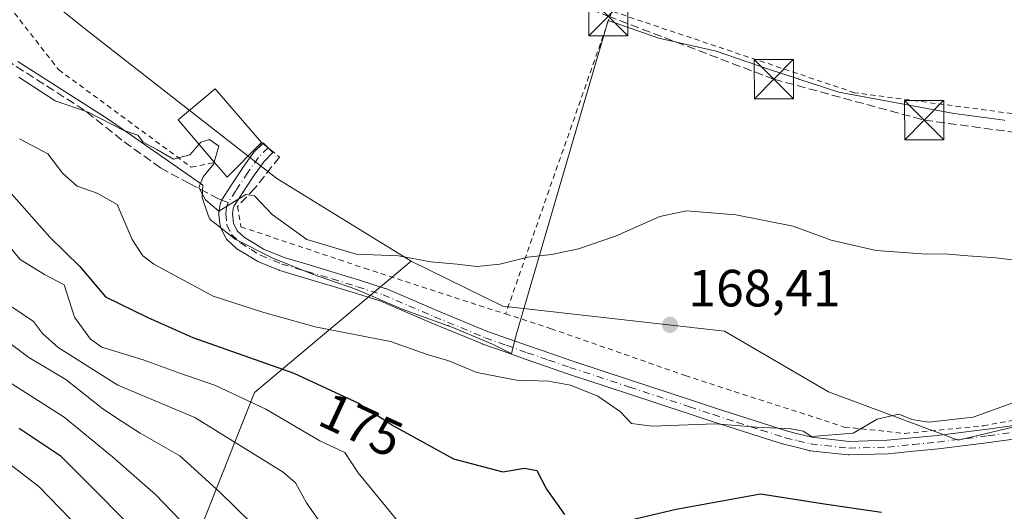
# Model space of a CAD drawing. Units: metres. Extents: x 613502 to 616930, y 4775646 to 4778016.
# Drawn here: x 615558 to 615746, y 4777135 to 4777229 of the extents above; entities that cross this region are included whole.
import ezdxf
from ezdxf.enums import TextEntityAlignment as Align

# ---------------------------------------------------------------- set-up
doc = ezdxf.new("R2010")
doc.units = ezdxf.units.M
doc.header["$MEASUREMENT"] = 0
for name, pattern in [('DGN Style 2', [1.6480167562047852, 0.988810053722871, -0.6592067024819142]), ('DGN Style 3', [2.307223458686699, 1.648016756204785, -0.6592067024819142]), ('DGN Style 4', [2.6384748266838614, 1.318413404963828, -0.6592067024819142, 0.001648016756204785, -0.6592067024819142])]:
    doc.linetypes.add(name, pattern=pattern)
for name, color, linetype, lineweight in [('Alambrada', 7, 'DGN Style 2', 0), ('Arbolado forestal CxS', 92, 'Continuous', 0), ('Camino Cxs', 7, 'Continuous', 0), ('Camino eje', 30, 'DGN Style 4', 13), ('Conducción de agua lineal', 4, 'DGN Style 3', 0), ('Conducción de hidrocarburos lineal', 6, 'DGN Style 3', 0), ('Curva de nivel maestra', 30, 'Continuous', 30), ('Curva de nivel normal', 30, 'Continuous', 0), ('Edificación Cxs', 1, 'Continuous', 13), ('Espacio natural protegido', 121, 'Continuous', 13), ('Espacio natural protegido CxS', 121, 'Continuous', 0), ('Muro lineal', 1, 'DGN Style 3', 13), ('Prado CxS', 92, 'Continuous', 0), ('Punto de cota en terreno', 7, 'Continuous', 0), ('Rótulo de curva de nivel directora', 7, 'Continuous', 0), ('Rótulo de punto de cota en terreno', 7, 'Continuous', 0), ('Senda', 7, 'DGN Style 3', 0), ('Senda no paivmentada conexión', 7, 'DGN Style 3', 0), ('Suelo desnudo CxS', 253, 'Continuous', 0), ('Torre de tendido puntual', 7, 'Continuous', 0)]:
    doc.layers.add(name, color=color, linetype=linetype, lineweight=lineweight)
doc.styles.add('Style-Arial', font='txt')

# ---------------------------------------------------------------- blocks, each defined once
blk = doc.blocks.new('*U13')
at = {"layer": 'Prado CxS', "color": 92, "linetype": 'Continuous', "lineweight": 0}
blk.add_polyline3d([(615926.7030999997, 4777151.8397, 166.2736000000004), (615886.5270999996, 4777152.796700001, 165.3540999999968), (615866.8491000002, 4777155.867900001, 164.8411999999953), (615846.7871000003, 4777158.9989, 164.6137000000017), (615828.5613000002, 4777153.5067, 165.9453000000067), (615818.1343, 4777159.8737, 166.1079999999929), (615808.3548999997, 4777165.845100001, 166.1487999999954), (615737.4546999997, 4777148.952099999, 170.0763000000006), (615712.6017000005, 4777158.261499999, 168.0077000000019), (615692.7023, 4777169.840700001, 167.9315999999963), (615650.2669000002, 4777174.662699999, 166.1098000000056), (615632.7150999998, 4777183.278899999, 164.4168000000063), (615606.9867000004, 4777199.0613, 164.0292000000045), (615571.0179000003, 4777227.1481, 161.9529000000039), (615527.1009000001, 4777262.2415, 161.3772999999928)], dxfattribs=at)
blk = doc.blocks.new('5PATER')
at = {"layer": 'Suelo desnudo CxS', "linetype": 'Continuous', "lineweight": 0}
h = blk.add_hatch(color=51, dxfattribs=at)
edge = h.paths.add_edge_path()
edge.add_ellipse((0, 0), major_axis=(-0.1095731443231308, -0.1110710700762829), ratio=0.9994222409660322, start_angle=0, end_angle=360)
blk = doc.blocks.new('5TTEND')
at = {"layer": 'Conducción de agua lineal', "color": 7, "linetype": 'Continuous', "lineweight": 0}
for p, q in [((0.3720000000000001, 0.3784000000000001), (-0.3720000000000001, -0.3776)), ((-0.375, 0.3754), (0.375, -0.3746))]:
    blk.add_line(p, q, dxfattribs=at)
at = {"layer": 'Conducción de agua lineal', "color": 7, "linetype": 'Continuous', "lineweight": 0, "flags": 128}
blk.add_lwpolyline([(-0.375, -0.3746), (0.375, -0.3746), (0.375, 0.3754), (-0.375, 0.3754), (-0.3720000000000001, -0.3776)], dxfattribs=at)

msp = doc.modelspace()

# ---------------------------------------------------------------- linework, layer by layer
at = {"layer": 'Alambrada', "color": 7, "linetype": 'DGN Style 2', "lineweight": 0}
for points in [[(615432.7901, 4777385.7401, 175.5491000000038), (615415.0701000001, 4777383.950099999, 180.4762000000046), (615421.4001000002, 4777367.8301, 163.3136999999988), (615440.9801000003, 4777332.690099999, 177.7755000000034), (615451.4200999998, 4777323.340100001, 165.0050999999949), (615457.5000999998, 4777320.720100001, 168.1677000000054), (615494.1001000004, 4777294.670100001, 176.3130999999994), (615526.4801000003, 4777253.190099999, 169.6189000000013), (615539.5401, 4777252.8201, 164.7633999999962), (615565.2100999998, 4777219.920100001, 164.5040000000008), (615590.6201, 4777201.2301, 166.2620000000024), (615595.0701000001, 4777202.1601, 167.6227999999974)], [(615864.1201, 4777195.130100001, 164.5608000000066), (615809.6201, 4777202.2601, 164.6208000000042), (615768.9801000003, 4777208.720100001, 164.7930000000051), (615717.6001000004, 4777215.5001, 163.829700000002), (615671.1201, 4777231.110099999, 163.545100000003), (615650.8000999996, 4777173.140100001, 170.0448000000033)], [(615599.4801000003, 4777193.7401, 165.222099999999), (615600.1300999997, 4777189.840100001, 166.6313999999984), (615623.8000999996, 4777181.9001, 169.6753000000026), (615650.8000999996, 4777173.140100001, 170.0448000000033)], [(615650.8000999996, 4777173.140100001, 170.0448000000033), (615659.5100999996, 4777170.3201, 170.7985999999946), (615685.1700999998, 4777161.350099999, 177.9020000000019), (615715.6401000004, 4777151.5001, 171.3567000000039), (615727.2301000003, 4777150.270099999, 173.1331000000064), (615742.2600999996, 4777151.7501, 172.2734000000055), (615766.3201000001, 4777156.100099999, 187.8821000000025), (615785.6001000004, 4777159.300100001, 187.978099999993), (615797.6201, 4777159.040100001, 171.3589999999967)]]:
    msp.add_polyline3d(points, dxfattribs=at)
at = {"layer": 'Arbolado forestal CxS', "color": 92, "linetype": 'Continuous', "lineweight": 0}
for points in [[(615435.9101, 4777388.350099999, 157.4235999999946), (615439.2613000004, 4777371.614700001, 159.7725999999966), (615450.9562999997, 4777330.9845, 161.0794000000024), (615527.1009000001, 4777262.2415, 161.3772999999928), (615571.0179000003, 4777227.1481, 161.9529000000039), (615606.9867000004, 4777199.0613, 164.0292000000045), (615632.7150999998, 4777183.278899999, 164.4168000000063)], [(615527.1009000001, 4777262.2415, 161.3772999999928), (615571.0179000003, 4777227.1481, 161.9529000000039), (615606.9867000004, 4777199.0613, 164.0292000000045), (615632.7150999998, 4777183.278899999, 164.4168000000063), (615602.7150999998, 4777158.0789, 177.6543999999994), (615584.1357000005, 4777111.187100001, 205.6242999999959), (615603.0894999999, 4777105.771500001, 201.4138999999996), (615631.1052999999, 4777101.102299999, 196.5399000000034), (615652.8951000003, 4777085.537900001, 205.4231), (615674.6851000005, 4777052.8529, 223.411500000002), (615685.5799000004, 4777026.394099999, 241.017200000002), (615718.2648999998, 4777009.2731, 251.7032999999938), (615774.2956999998, 4777007.7163, 247.1722000000009), (615824.1013000002, 4776990.5955, 263.1683000000049), (615840.7626999998, 4776979.4879, 273.2568000000028), (615817.8903000001, 4776973.357100001, 282.1095999999961), (615772.9353, 4776959.813300001, 297.7163), (615727.8755000001, 4776951.861500001, 319.9039000000048), (615680.1656999999, 4776946.560699999, 322.3962000000029), (615643.0575000001, 4776943.9099, 329.6659000000073), (615595.3475000003, 4776949.211100001, 329.8638999999966), (615548.6085000001, 4776968.5623, 313.4680999999982)], [(615584.1357000005, 4777111.187100001, 205.6242999999959), (615602.7150999998, 4777158.0789, 177.6543999999994), (615632.7150999998, 4777183.278899999, 164.4168000000063), (615650.2669000002, 4777174.662699999, 166.1098000000056), (615692.7023, 4777169.840700001, 167.9315999999963), (615712.6017000005, 4777158.261499999, 168.0077000000019), (615737.4546999997, 4777148.952099999, 170.0763000000006), (615808.3548999997, 4777165.845100001, 166.1487999999954), (615818.1343, 4777159.8737, 166.1079999999929), (615828.5613000002, 4777153.5067, 165.9453000000067), (615846.7871000003, 4777158.9989, 164.6137000000017), (615866.8491000002, 4777155.867900001, 164.8411999999953), (615886.5270999996, 4777152.796700001, 165.3540999999968), (615926.7030999997, 4777151.8397, 166.2736000000004)], [(615632.7150999998, 4777183.278899999, 164.4168000000063), (615602.7150999998, 4777158.0789, 177.6543999999994), (615584.1357000005, 4777111.187100001, 205.6242999999959), (615603.0894999999, 4777105.771500001, 201.4138999999996), (615631.1052999999, 4777101.102299999, 196.5399000000034), (615652.8951000003, 4777085.537900001, 205.4231), (615674.6851000005, 4777052.8529, 223.411500000002), (615685.5799000004, 4777026.394099999, 241.017200000002), (615718.2648999998, 4777009.2731, 251.7032999999938), (615774.2956999998, 4777007.7163, 247.1722000000009), (615824.1013000002, 4776990.5955, 263.1683000000049), (615840.7626999998, 4776979.4879, 273.2568000000028)], [(615632.7150999998, 4777183.278899999, 164.4168000000063), (615650.2669000002, 4777174.662699999, 166.1098000000056), (615692.7023, 4777169.840700001, 167.9315999999963), (615712.6017000005, 4777158.261499999, 168.0077000000019), (615737.4546999997, 4777148.952099999, 170.0763000000006), (615808.3548999997, 4777165.845100001, 166.1487999999954), (615818.1343, 4777159.8737, 166.1079999999929), (615828.5613000002, 4777153.5067, 165.9453000000067), (615846.7871000003, 4777158.9989, 164.6137000000017), (615866.8491000002, 4777155.867900001, 164.8411999999953), (615886.5270999996, 4777152.796700001, 165.3540999999968), (615926.7030999997, 4777151.8397, 166.2736000000004)]]:
    msp.add_polyline3d(points, dxfattribs=at)
at = {"layer": 'Camino Cxs', "color": 7, "linetype": 'Continuous', "lineweight": 0, "extrusion": (0.2225060271535507, 0.06723765192697108, 0.9726099763233416), "elevation": 458343.7268098153, "flags": 128}
msp.add_lwpolyline([(4394903.188506794, -1917136.107491103), (4394903.246374207, -1917136.218055756), (4394902.101044055, -1917136.851328787)], dxfattribs=at)
at = {"layer": 'Camino Cxs', "color": 7, "linetype": 'Continuous', "lineweight": 0}
for points in [[(615753.5135000005, 4777149.932499999, 173.7219000000041), (615743.3645000001, 4777148.531300001, 177.1494999999995), (615733.7011000002, 4777147.325099999, 178.9247999999934), (615733.6688999999, 4777147.3215, 178.899900000004), (615728.8992999997, 4777146.846700001, 177.4278999999951), (615724.0494999997, 4777146.3617, 179.2489999999962), (615723.9562999997, 4777146.355699999, 179.2982999999949), (615716.5663000002, 4777146.150699999, 175.550900000002), (615716.5301000001, 4777146.1501, 175.5326000000059), (615716.3866999998, 4777146.158100001, 175.4508999999962), (615709.0516999997, 4777146.973099999, 172.3929999999964), (615708.9694999997, 4777146.9849, 172.372199999998), (615708.8822999997, 4777147.003500001, 172.3427999999985), (615706.4033000004, 4777147.618100001, 172.0048999999999), (615704.0893000001, 4777148.187899999, 172.7823999999964), (615704.0083, 4777148.210700001, 172.8034000000043), (615699.3579000002, 4777149.6807, 175.4351000000024), (615694.7615, 4777151.137900001, 183.4348000000027), (615690.1608999996, 4777152.644500001, 191.7670000000071), (615685.5701000001, 4777154.144900001, 192.898199999996), (615674.1133000003, 4777157.9155, 177.5043000000005), (615662.6651, 4777161.693299999, 173.8986000000004), (615658.6026999997, 4777163.090700001, 172.804999999993), (615654.5157000005, 4777164.4933, 171.8862999999983), (615650.5025000004, 4777165.926100001, 170.8908999999985), (615646.4486999996, 4777167.3773, 169.293399999995), (615646.3951000003, 4777167.3981, 169.2596000000049), (615636.6523000002, 4777171.411499999, 168.508600000001), (615631.7742999997, 4777173.494700001, 169.1355999999942), (615626.8982999995, 4777175.579500001, 171.0921999999991), (615622.0401, 4777177.1099, 172.6875), (615617.2279000003, 4777178.621099999, 171.5062000000034), (615612.4395000003, 4777180.022700001, 169.0926000000036), (615607.5689000003, 4777181.4529, 167.9177000000054), (615607.4905000003, 4777181.478700001, 167.8986000000004), (615607.4331, 4777181.5011, 167.8800000000047), (615603.3481000002, 4777183.210899999, 167.741200000004), (615603.2001, 4777183.284299999, 167.777700000006), (615603.1759000003, 4777183.298699999, 167.7841999999946), (615601.3948999997, 4777184.379100001, 167.9903000000049), (615599.3491000002, 4777185.624700001, 167.573000000004), (615599.1895000003, 4777185.7393, 167.5095000000001), (615599.1319000004, 4777185.7905, 167.483699999997), (615597.4769000001, 4777187.3555, 166.4002999999939), (615597.3731000006, 4777187.4659, 166.4199999999983), (615597.2829, 4777187.5875, 166.4367000000057), (615597.2074999996, 4777187.718699999, 166.4438999999984), (615596.2874999996, 4777189.558900001, 166.2844999999943), (615596.2275, 4777189.6985, 166.2550000000047), (615596.1842999998, 4777189.843900001, 166.2152999999962), (615596.1584999999, 4777189.9935, 166.1665000000066), (615595.9134999998, 4777192.153700001, 165.3580999999976), (615595.9051000001, 4777192.3003, 165.2983999999997), (615595.9133000001, 4777192.445699999, 165.2370999999985), (615596.0632999997, 4777193.775900001, 165.2244000000064), (615596.0749000004, 4777193.855900001, 165.225099999996), (615596.1325000003, 4777194.072100001, 165.2253999999957), (615596.4331, 4777194.9033, 165.2275999999983), (615596.5292999997, 4777195.110300001, 165.2289000000019), (615596.5705000004, 4777195.176899999, 165.2290999999968), (615598.0739000002, 4777197.452299999, 165.1968000000052), (615600.3460999997, 4777200.9363, 165.9916999999987), (615600.3753000004, 4777200.9791, 165.9921999999933), (615602.4221000001, 4777203.8599, 165.0881999999983), (615602.4858999997, 4777203.942700001, 165.0417000000016), (615602.5610999997, 4777204.024700001, 165.0111999999936), (615604.4068999998, 4777205.8761, 164.4339000000036), (615606.2481000006, 4777204.040300001, 164.126099999994), (615604.4789000005, 4777202.265699999, 164.6423000000068), (615602.5097000003, 4777199.4943, 164.6598999999987), (615600.2474999996, 4777196.025699999, 164.9657000000007), (615598.8251, 4777193.8727, 165.1793000000034), (615598.6299000002, 4777193.3323, 165.1818000000058), (615598.5135000005, 4777192.3005, 165.2507000000041), (615598.7159000002, 4777190.515500001, 165.9079999999958), (615599.4303000001, 4777189.0869, 166.6953999999969), (615600.8185000002, 4777187.7741, 167.9223999999958), (615602.7452999996, 4777186.601100001, 168.7719999999972), (615604.4417000003, 4777185.571900001, 168.7666000000027), (615608.3706999999, 4777183.927100001, 167.7341000000015), (615613.1709000003, 4777182.5175, 166.2185999999929), (615617.9824999999, 4777181.109099999, 168.1809000000067), (615622.8202999998, 4777179.590299999, 170.6233999999968), (615627.7407000001, 4777178.040100001, 169.2473999999929), (615627.7947000006, 4777178.021700001, 169.2287000000069), (615627.8613, 4777177.9955, 169.2035000000033), (615632.7960999999, 4777175.885700001, 168.3331000000035), (615637.6580999997, 4777173.8091, 167.9437000000034), (615647.3570999998, 4777169.8137, 168.9198999999935), (615651.3778999997, 4777168.374299999, 169.1245000000054), (615655.3746999997, 4777166.947100001, 169.5945999999967), (615659.4474999999, 4777165.549699999, 170.8444000000018), (615663.4952999996, 4777164.157099999, 171.6987999999983), (615674.9271, 4777160.3849, 175.6408999999985), (615686.3803000003, 4777156.615499999, 190.2501999999949), (615690.9694999997, 4777155.115700001, 185.9394999999931), (615695.5588999996, 4777153.612500001, 178.7529000000068), (615700.1425000001, 4777152.159499999, 173.5154000000039), (615704.7518999996, 4777150.702299999, 172.9597000000067), (615707.0270999996, 4777150.142300001, 172.9107999999978), (615709.4244999997, 4777149.547700001, 172.190499999997), (615716.5840999996, 4777148.7521, 173.4640999999974), (615723.8372999998, 4777148.953500001, 176.3512000000046), (615728.6410999997, 4777149.433700001, 174.2360000000044), (615733.3953, 4777149.907299999, 174.7088999999978), (615743.0257000001, 4777151.109099999, 173.2250000000058), (615753.1567000002, 4777152.507900001, 173.5051999999996)], [(615753.5135000005, 4777149.932499999, 173.7219000000041), (615743.3645000001, 4777148.531300001, 177.1494999999995), (615733.7011000002, 4777147.325099999, 178.9247999999934), (615733.6688999999, 4777147.3215, 178.899900000004), (615728.8992999997, 4777146.846700001, 177.4278999999951), (615724.0494999997, 4777146.3617, 179.2489999999962), (615723.9562999997, 4777146.355699999, 179.2982999999949), (615716.5663000002, 4777146.150699999, 175.550900000002), (615716.5301000001, 4777146.1501, 175.5326000000059), (615716.3866999998, 4777146.158100001, 175.4508999999962), (615709.0516999997, 4777146.973099999, 172.3929999999964), (615708.9694999997, 4777146.9849, 172.372199999998), (615708.8822999997, 4777147.003500001, 172.3427999999985), (615706.4033000004, 4777147.618100001, 172.0048999999999), (615704.0893000001, 4777148.187899999, 172.7823999999964), (615704.0083, 4777148.210700001, 172.8034000000043), (615699.3579000002, 4777149.6807, 175.4351000000024), (615694.7615, 4777151.137900001, 183.4348000000027), (615690.1608999996, 4777152.644500001, 191.7670000000071), (615685.5701000001, 4777154.144900001, 192.898199999996), (615674.1133000003, 4777157.9155, 177.5043000000005), (615662.6651, 4777161.693299999, 173.8986000000004), (615658.6026999997, 4777163.090700001, 172.804999999993), (615654.5157000005, 4777164.4933, 171.8862999999983), (615650.5025000004, 4777165.926100001, 170.8908999999985), (615646.4486999996, 4777167.3773, 169.293399999995), (615646.3951000003, 4777167.3981, 169.2596000000049), (615636.6523000002, 4777171.411499999, 168.508600000001), (615631.7742999997, 4777173.494700001, 169.1355999999942), (615626.8982999995, 4777175.579500001, 171.0921999999991), (615622.0401, 4777177.1099, 172.6875), (615617.2279000003, 4777178.621099999, 171.5062000000034), (615612.4395000003, 4777180.022700001, 169.0926000000036), (615607.5689000003, 4777181.4529, 167.9177000000054), (615607.4905000003, 4777181.478700001, 167.8986000000004), (615607.4331, 4777181.5011, 167.8800000000047), (615603.3481000002, 4777183.210899999, 167.741200000004), (615603.2001, 4777183.284299999, 167.777700000006), (615603.1759000003, 4777183.298699999, 167.7841999999946), (615601.3948999997, 4777184.379100001, 167.9903000000049), (615599.3491000002, 4777185.624700001, 167.573000000004), (615599.1895000003, 4777185.7393, 167.5095000000001), (615599.1319000004, 4777185.7905, 167.483699999997), (615597.4769000001, 4777187.3555, 166.4002999999939), (615597.3731000006, 4777187.4659, 166.4199999999983), (615597.2829, 4777187.5875, 166.4367000000057), (615597.2074999996, 4777187.718699999, 166.4438999999984), (615596.2874999996, 4777189.558900001, 166.2844999999943), (615596.2275, 4777189.6985, 166.2550000000047), (615596.1842999998, 4777189.843900001, 166.2152999999962), (615596.1584999999, 4777189.9935, 166.1665000000066), (615595.9134999998, 4777192.153700001, 165.3580999999976), (615595.9051000001, 4777192.3003, 165.2983999999997), (615595.9133000001, 4777192.445699999, 165.2370999999985), (615596.0632999997, 4777193.775900001, 165.2244000000064), (615596.0749000004, 4777193.855900001, 165.225099999996), (615596.1325000003, 4777194.072100001, 165.2253999999957), (615596.4331, 4777194.9033, 165.2275999999983), (615596.5292999997, 4777195.110300001, 165.2289000000019), (615596.5705000004, 4777195.176899999, 165.2290999999968), (615598.0739000002, 4777197.452299999, 165.1968000000052), (615600.3460999997, 4777200.9363, 165.9916999999987), (615600.3753000004, 4777200.9791, 165.9921999999933), (615602.4221000001, 4777203.8599, 165.0881999999983), (615602.4858999997, 4777203.942700001, 165.0417000000016), (615602.5610999997, 4777204.024700001, 165.0111999999936), (615604.3207, 4777205.7896, 164.459600000002)], [(615605.3278000001, 4777204.957900001, 164.2866999999969), (615606.2481000006, 4777204.040300001, 164.126099999994), (615604.4789000005, 4777202.265699999, 164.6423000000068), (615602.5097000003, 4777199.4943, 164.6598999999987), (615600.2474999996, 4777196.025699999, 164.9657000000007), (615598.8251, 4777193.8727, 165.1793000000034), (615598.6299000002, 4777193.3323, 165.1818000000058), (615598.5135000005, 4777192.3005, 165.2507000000041), (615598.7159000002, 4777190.515500001, 165.9079999999958), (615599.4303000001, 4777189.0869, 166.6953999999969), (615600.8185000002, 4777187.7741, 167.9223999999958), (615602.7452999996, 4777186.601100001, 168.7719999999972), (615604.4417000003, 4777185.571900001, 168.7666000000027), (615608.3706999999, 4777183.927100001, 167.7341000000015), (615613.1709000003, 4777182.5175, 166.2185999999929), (615617.9824999999, 4777181.109099999, 168.1809000000067), (615622.8202999998, 4777179.590299999, 170.6233999999968), (615627.7407000001, 4777178.040100001, 169.2473999999929), (615627.7947000006, 4777178.021700001, 169.2287000000069), (615627.8613, 4777177.9955, 169.2035000000033), (615632.7960999999, 4777175.885700001, 168.3331000000035), (615637.6580999997, 4777173.8091, 167.9437000000034), (615647.3570999998, 4777169.8137, 168.9198999999935), (615651.3778999997, 4777168.374299999, 169.1245000000054), (615655.3746999997, 4777166.947100001, 169.5945999999967), (615659.4474999999, 4777165.549699999, 170.8444000000018), (615663.4952999996, 4777164.157099999, 171.6987999999983), (615674.9271, 4777160.3849, 175.6408999999985), (615686.3803000003, 4777156.615499999, 190.2501999999949), (615690.9694999997, 4777155.115700001, 185.9394999999931), (615695.5588999996, 4777153.612500001, 178.7529000000068), (615700.1425000001, 4777152.159499999, 173.5154000000039), (615704.7518999996, 4777150.702299999, 172.9597000000067), (615707.0270999996, 4777150.142300001, 172.9107999999978), (615709.4244999997, 4777149.547700001, 172.190499999997), (615716.5840999996, 4777148.7521, 173.4640999999974), (615723.8372999998, 4777148.953500001, 176.3512000000046), (615728.6410999997, 4777149.433700001, 174.2360000000044), (615733.3953, 4777149.907299999, 174.7088999999978), (615743.0257000001, 4777151.109099999, 173.2250000000058), (615753.1567000002, 4777152.507900001, 173.5051999999996)]]:
    msp.add_polyline3d(points, dxfattribs=at)
at = {"layer": 'Camino eje', "color": 30, "linetype": 'DGN Style 4', "lineweight": 13}
for points in [[(615605.3274999997, 4777204.958100001, 164.2868000000017), (615603.4817000004, 4777203.106899999, 164.8640000000014), (615601.4348999998, 4777200.226100001, 165.2538000000059), (615599.1606999999, 4777196.7389, 165.0288), (615597.6551000001, 4777194.460100001, 165.1472999999969)], [(615597.6551000001, 4777194.460100001, 165.1472999999969), (615597.3551000003, 4777193.630100001, 165.1132000000071), (615597.2050999999, 4777192.300100001, 165.1297999999952), (615597.4501, 4777190.140100001, 165.6659999999974), (615598.3701, 4777188.300100001, 166.524900000004), (615600.0251000002, 4777186.735099999, 167.6937999999936), (615602.0701000001, 4777185.4901, 168.2979999999952), (615603.8501000004, 4777184.4101, 168.1907000000065), (615607.9351000005, 4777182.700099999, 166.9459999999963), (615612.8051000005, 4777181.270099999, 167.6634000000049), (615617.6051000003, 4777179.8651, 169.8052000000025), (615622.4301000005, 4777178.350099999, 171.5241999999998), (615627.3501000004, 4777176.800100001, 169.6855000000069), (615632.2851, 4777174.690099999, 168.5865000000049), (615637.1551000001, 4777172.610099999, 167.8877999999968), (615646.8901000004, 4777168.600099999, 169.0010000000038), (615650.9401000004, 4777167.1501, 169.2948999999935), (615654.9451000001, 4777165.720100001, 170.7133000000031), (615659.0251000002, 4777164.3201, 171.8111999999965), (615663.0800999999, 4777162.925100001, 172.4091999999946), (615674.5201000003, 4777159.1501, 176.6367000000027), (615685.9751000004, 4777155.380100001, 191.6095999999961), (615690.5651000004, 4777153.880100001, 188.9872000000032), (615695.1601, 4777152.3751, 181.6515000000072), (615699.7500999998, 4777150.920100001, 174.4014000000025), (615704.4001000002, 4777149.450099999, 172.8176999999996), (615706.7150999998, 4777148.880100001, 172.4054000000033), (615709.1951000001, 4777148.265100001, 171.9671999999991), (615716.5301000001, 4777147.450099999, 174.3684000000067), (615723.9200999998, 4777147.655099999, 178.2301000000007), (615728.7701000003, 4777148.140100001, 175.8806000000041), (615733.5401, 4777148.6151, 176.8435000000027), (615743.1951000001, 4777149.8201, 175.2185000000027), (615753.3350999998, 4777151.220100001, 173.5620000000054)]]:
    msp.add_polyline3d(points, dxfattribs=at)
at = {"layer": 'Conducción de hidrocarburos lineal', "color": 6, "linetype": 'DGN Style 3', "lineweight": 0}
msp.add_polyline3d([(615203.0926000001, 4777576.086800001, 163.3040999999939), (615321.5203, 4777551.321799999, 160.8782000000065), (615364.4886999996, 4777502.955800001, 165.9159999999974), (615382.9869999997, 4777468.104, 167.8389000000025), (615423.9469999997, 4777375.514000001, 165.4712), (615424.148, 4777375.059, 164.7771999999968), (615424.5930000005, 4777374.835000001, 164.2522000000026), (615432.3799999999, 4777370.913000001, 160.4554999999964), (615443.7050999999, 4777366.0602, 160.0396999999939), (615523.0802999996, 4777287.611, 162.272100000002), (615670.4534999998, 4777230.143400001, 163.4633000000031), (615702.1506000003, 4777218.078400001, 163.5014999999985), (615730.9374000002, 4777210.2467, 163.8861999999936), (615930.0103000002, 4777183.312100001, 165.4572999999946), (616054.5259999996, 4777175.513, 167.3459000000003), (616202.9610000001, 4777253.710000001, 166.0561000000016)], dxfattribs=at)
at = {"layer": 'Curva de nivel maestra', "color": 30, "linetype": 'Continuous', "lineweight": 30, "flags": 128}
for points, elevation in [([(615556.1699999999, 4777196.130100001), (615563.5599999996, 4777187.840100001), (615569.2599999999, 4777182.200099999), (615574.1799999997, 4777176.450099999), (615582.3099999996, 4777172.450099999), (615590.9100000003, 4777168.6501), (615610.2400000002, 4777161.8201), (615622.6600000003, 4777156.040100001), (615629.3300000001, 4777151.720100001), (615640.7999999998, 4777145.420100001), (615650.2400000002, 4777142.9301), (615654.3899999997, 4777143.600099999), (615656.75, 4777143.1601), (615658.6299999999, 4777139.590100001), (615662.0499999998, 4777134.7601)], 175), ([(615583.9699999997, 4777127.540100001), (615565.7199999997, 4777145.870100001), (615557.6600000003, 4777151.210100001)], 200), ([(615669.3399999999, 4777132.440099999), (615683.4299999997, 4777135.7601), (615699.6200000001, 4777138.7301), (615712.2300000006, 4777136.720100001), (615722.7599999999, 4777135.170100001)], 175)]:
    msp.add_lwpolyline(points, dxfattribs=dict(at, elevation=elevation))
at = {"layer": 'Curva de nivel normal', "color": 30, "linetype": 'Continuous', "lineweight": 0, "flags": 128}
for points, elevation in [([(615592.1107000001, 4777205.626), (615590.3499999996, 4777203.59), (615587.2100000001, 4777202.77), (615584.04, 4777204.65), (615581.4199999999, 4777206.029999999), (615580.4000000004, 4777207.34), (615577.5599999996, 4777208.32), (615570.9000000004, 4777211.800000001), (615564.5499999998, 4777213.960000001), (615557.6299999999, 4777218.470000001)], 165), ([(615751.8200000003, 4777157.51), (615740.2800000003, 4777153.359999999), (615731.7400000002, 4777152.449999999), (615728.5700000003, 4777152.970000001), (615726.0599999996, 4777153.970000001), (615721.9500000002, 4777153.029999999), (615717.3300000001, 4777150.300000001), (615709.3799999999, 4777149.699999999), (615707.7800000003, 4777150.699999999), (615705.4600000001, 4777151.17), (615698.9100000003, 4777151.449999999), (615690.8899999997, 4777152.109999999), (615678.8799999999, 4777151.66), (615674.8899999997, 4777152.189999999), (615672.7800000003, 4777154.41), (615668.4699999997, 4777157.42), (615663.25, 4777159.529999999), (615659.0199999996, 4777160.300000001), (615652.8499999996, 4777160.470000001), (615645.29, 4777161.91), (615639.9000000004, 4777164.189999999), (615635.7599999999, 4777165.369999999), (615628.7699999996, 4777167.890000001), (615614.3399999999, 4777170.65), (615604.5099999999, 4777173.439999999), (615594.8399999999, 4777176.550000001), (615583.4800000006, 4777182.67), (615581.3600000005, 4777184.25), (615579.2800000003, 4777187.42), (615576.4199999999, 4777194.119999999), (615572.5800000001, 4777196.25), (615568.75, 4777197.619999999), (615566.0199999996, 4777200.01), (615563.1299999999, 4777203.82), (615557.7400000002, 4777206.680000001)], 170), ([(615595.0329999998, 4777202.203400001), (615595.8799999999, 4777205.24), (615594.0800000001, 4777206.57), (615592.4600000001, 4777206.029999999), (615592.1107000001, 4777205.626)], 165), ([(615751.9000000004, 4777183), (615744.6699999999, 4777183.869999999), (615739.29, 4777184.24), (615734.8099999996, 4777184.67), (615731.4000000004, 4777184.58), (615721.7599999999, 4777185.27), (615713.1200000001, 4777187.300000001), (615705.8300000001, 4777189.939999999), (615694.9000000004, 4777192.140000001), (615685.4199999999, 4777192.859999999), (615680.3099999996, 4777191.83), (615671.8200000003, 4777188.029999999), (615664.7599999999, 4777185.609999999), (615659.5899999999, 4777184.539999999), (615655.0499999998, 4777184), (615649.7100000001, 4777182.66), (615645.2800000003, 4777182.230000001), (615641.5099999999, 4777182.67), (615636.4600000001, 4777183.109999999), (615630.2599999999, 4777184.25), (615622.1699999999, 4777184.609999999), (615612.7400000002, 4777187.42), (615606.0899999999, 4777192.180000001), (615602.7400000002, 4777195.74), (615601.0599999996, 4777196.01), (615595.8899999997, 4777192.83), (615593.3600000005, 4777195.02), (615592.0700000003, 4777197.33), (615592.8700000001, 4777199.4), (615594.9400000004, 4777201.869999999), (615595.0329999998, 4777202.203400001)], 165), ([(615553.0999999996, 4777189.32), (615557.8899999997, 4777183.539999999), (615562.5300000003, 4777180.730000001), (615566.2699999996, 4777178.699999999), (615568.25, 4777172.52), (615571.2999999998, 4777168.310000001), (615573.5, 4777166.77), (615581.3899999997, 4777164.34), (615588.4400000004, 4777161.84), (615595.25, 4777159.470000001), (615604.9000000004, 4777154.939999999), (615615.2199999997, 4777148.859999999), (615620.0099999999, 4777146.630000001), (615622.54, 4777142.75), (615626.6600000003, 4777137.77), (615630.1299999999, 4777133.51)], 180), ([(615556.0700000003, 4777174.66), (615560.4400000004, 4777171.710000001), (615562.1100000005, 4777169.380000001), (615565.1100000005, 4777166.710000001), (615576.5499999998, 4777159.5), (615591.3200000003, 4777153.32), (615608.2400000002, 4777142.859999999), (615610.5499999998, 4777140.84), (615612.6799999997, 4777136.960000001), (615616.8200000003, 4777131.050000001)], 185), ([(615602.0300000003, 4777133.199999999), (615596.0599999996, 4777139.02), (615588.4400000004, 4777145.960000001), (615580.8200000003, 4777150.300000001), (615577.4400000004, 4777152.470000001), (615573.7100000001, 4777154.99), (615566.5800000001, 4777160.609999999), (615559.5199999996, 4777164.82), (615551.6299999999, 4777170.680000001)], 190), ([(615550.3700000001, 4777163.460000001), (615566.2599999999, 4777153.390000001), (615575.5300000003, 4777145.77), (615583.79, 4777138.600000001), (615594.8399999999, 4777127.119999999)], 195), ([(615551.1500000004, 4777147.99), (615561.4500000002, 4777140.100000001), (615573.5800000001, 4777127.58)], 205)]:
    msp.add_lwpolyline(points, dxfattribs=dict(at, elevation=elevation))
at = {"layer": 'Edificación Cxs', "color": 1, "linetype": 'Continuous', "lineweight": 13, "elevation": 167.6227999999973, "flags": 128}
msp.add_lwpolyline([(615604.0900999998, 4777205.9801), (615597.4801000003, 4777199.340100001), (615596.8501000004, 4777200.090100001), (615595.0701000001, 4777202.1601), (615588.1201, 4777210.300100001), (615595.1700999998, 4777216.220100001)], close=True, dxfattribs=at)
at = {"layer": 'Edificación Cxs', "color": 1, "linetype": 'Continuous', "lineweight": 13}
for points in [[(615595.0701000001, 4777202.1601, 167.6227999999974), (615588.1201, 4777210.300100001, 166.0448999999935), (615595.1700999998, 4777216.220100001, 163.9698000000062), (615604.0900999998, 4777205.9801, 164.4973000000027)], [(615604.0900999998, 4777205.9801, 164.4973000000027), (615597.4801000003, 4777199.340100001, 166.4453000000067), (615596.8501000004, 4777200.090100001, 166.8246000000072), (615595.0701000001, 4777202.1601, 167.6227999999974)]]:
    msp.add_polyline3d(points, dxfattribs=at)
at = {"layer": 'Espacio natural protegido', "color": 121, "linetype": 'Continuous', "lineweight": 13, "flags": 128}
msp.add_lwpolyline([(615557.408399999, 4777221.454900002), (615574.708599999, 4777210.454900002), (615592.7655999984, 4777197.885), (615592.8087999994, 4777197.854900001), (615592.7087999987, 4777195.454900002), (615593.2990999996, 4777193.726), (615594.1087999981, 4777191.354900002), (615594.1436000001, 4777191.327000001), (615594.3292999996, 4777191.178500001), (615595.1087999992, 4777190.554900002), (615595.1383999988, 4777190.531300002), (615599.0087999996, 4777187.454899999), (615606.2089000002, 4777183.854900001), (615610.1978000002, 4777182.227800001), (615613.8089999985, 4777180.754799998), (615618.0097999997, 4777179.291600003), (615618.0246999982, 4777179.286400001), (615618.0303999991, 4777179.284399999), (615621.0111999998, 4777178.246099999), (615622.7090999979, 4777177.654800002), (615629.0998999994, 4777174.883), (615631.0092000002, 4777174.054900002), (615639.6349999988, 4777170.9535), (615639.7354999998, 4777170.917400002), (615639.7558000007, 4777170.910100001), (615639.7679000003, 4777170.905799998), (615639.8661999997, 4777170.870500002), (615639.8746999993, 4777170.867299999), (615639.9091999985, 4777170.8546), (615648.3093999982, 4777167.354900001), (615651.4733999983, 4777165.772500001), (615651.908499999, 4777165.554900002), (615652.8992999982, 4777169.352900002), (615670.4096999981, 4777229.354900002), (615680.1097999997, 4777225.9549), (615691.1098999978, 4777223.454899999), (615700.91, 4777220.054900002), (615706.8353000003, 4777218.152099999), (615706.8859999996, 4777218.135800002), (615706.9274999992, 4777218.122300002), (615714.6131999978, 4777215.608900002), (615736.6704000003, 4777211.532900002), (615746.2566999982, 4777210.2241), (615746.3687999984, 4777210.208700002)], dxfattribs=at)
msp.add_lwpolyline([(615557.408399999, 4777221.454900002), (615574.708599999, 4777210.454900002), (615592.7655999984, 4777197.885), (615592.8087999994, 4777197.854900001), (615592.7087999987, 4777195.454900002), (615593.2990999996, 4777193.726), (615594.1087999981, 4777191.354900002), (615594.1436000001, 4777191.327000001), (615594.3292999996, 4777191.178500001), (615595.1087999992, 4777190.554900002), (615595.1383999988, 4777190.531300002), (615599.0087999996, 4777187.454899999), (615606.2089000002, 4777183.854900001), (615610.1978000002, 4777182.227800001), (615613.8089999985, 4777180.754799998), (615618.0097999997, 4777179.291600003), (615618.0246999982, 4777179.286400001), (615618.0303999991, 4777179.284399999), (615621.0111999998, 4777178.246099999), (615622.7090999979, 4777177.654800002), (615629.0998999994, 4777174.883), (615631.0092000002, 4777174.054900002), (615639.6349999988, 4777170.9535), (615639.7354999998, 4777170.917400002), (615639.7558000007, 4777170.910100001), (615639.7679000003, 4777170.905799998), (615639.8661999997, 4777170.870500002), (615639.8746999993, 4777170.867299999), (615639.9091999985, 4777170.8546), (615648.3093999982, 4777167.354900001), (615651.4733999983, 4777165.772500001), (615651.908499999, 4777165.554900002), (615652.8992999982, 4777169.352900002), (615670.4096999981, 4777229.354900002), (615680.1097999997, 4777225.9549), (615691.1098999978, 4777223.454899999), (615700.91, 4777220.054900002), (615706.8353000003, 4777218.152099999), (615706.8859999996, 4777218.135800002), (615706.9274999992, 4777218.122300002), (615714.6131999978, 4777215.608900002), (615736.6704000003, 4777211.532900002), (615746.2566999982, 4777210.2241), (615746.3687999984, 4777210.208700002)], dxfattribs=at)
at = {"layer": 'Espacio natural protegido CxS', "color": 121, "linetype": 'Continuous', "lineweight": 0, "flags": 128}
for points in [[(615557.4083999998, 4777221.4549), (615574.7085999999, 4777210.454900002), (615592.7655999993, 4777197.884999999), (615592.8088000001, 4777197.854900001), (615592.7087999996, 4777195.4549), (615593.2991000003, 4777193.726), (615594.1087999988, 4777191.354900002), (615594.1436000009, 4777191.327000001), (615594.3293000006, 4777191.178500001), (615595.1088, 4777190.554900001), (615595.1383999997, 4777190.531300001), (615599.0088000004, 4777187.4549), (615606.2089000011, 4777183.854900001), (615610.1978000011, 4777182.227800001), (615613.8089999994, 4777180.754799998), (615618.0098000006, 4777179.291600001), (615618.024699999, 4777179.286400001), (615618.0303999999, 4777179.284399998), (615621.0112000006, 4777178.246099998), (615622.7090999986, 4777177.654800001), (615629.0999000003, 4777174.882999999), (615631.0092000011, 4777174.054900001), (615639.6349999995, 4777170.9535), (615639.7355000007, 4777170.917400001), (615639.7558000016, 4777170.9101), (615639.7679000013, 4777170.9058), (615639.8662000005, 4777170.870500001), (615639.8747000003, 4777170.8673), (615639.9091999994, 4777170.854599999), (615648.3093999989, 4777167.354900001), (615651.4733999991, 4777165.7725), (615651.9084999998, 4777165.554900001), (615652.8992999991, 4777169.3529), (615670.409699999, 4777229.354900002), (615680.1098000006, 4777225.954899999), (615691.1098999986, 4777223.4549), (615700.9100000008, 4777220.054900001), (615706.835300001, 4777218.1521), (615706.8860000004, 4777218.135800002), (615706.9275, 4777218.122300001), (615714.6131999987, 4777215.6089), (615736.6704000012, 4777211.532900001), (615746.256699999, 4777210.224099999), (615746.3687999992, 4777210.2087)], [(615746.3687999992, 4777210.2087), (615746.256699999, 4777210.224099999), (615736.6704000012, 4777211.532900001), (615714.6131999987, 4777215.6089), (615706.9275, 4777218.122300001), (615706.8860000004, 4777218.135800002), (615706.835300001, 4777218.1521), (615700.9100000008, 4777220.054900001), (615691.1098999986, 4777223.4549), (615680.1098000006, 4777225.954899999), (615670.409699999, 4777229.354900002), (615652.8992999991, 4777169.3529), (615651.9084999998, 4777165.554900001), (615651.4733999991, 4777165.7725), (615648.3093999989, 4777167.354900001), (615639.9091999994, 4777170.854599999), (615639.8747000003, 4777170.8673), (615639.8662000005, 4777170.870500001), (615639.7679000013, 4777170.9058), (615639.7558000016, 4777170.9101), (615639.7355000007, 4777170.917400001), (615639.6349999995, 4777170.9535), (615631.0092000011, 4777174.054900001), (615629.0999000003, 4777174.882999999), (615622.7090999986, 4777177.654800001), (615621.0112000006, 4777178.246099998), (615618.0303999999, 4777179.284399998), (615618.024699999, 4777179.286400001), (615618.0098000006, 4777179.291600001), (615613.8089999994, 4777180.754799998), (615610.1978000011, 4777182.227800001), (615606.2089000011, 4777183.854900001), (615599.0088000004, 4777187.4549), (615595.1383999997, 4777190.531300001), (615595.1088, 4777190.554900001), (615594.3293000006, 4777191.178500001), (615594.1436000009, 4777191.327000001), (615594.1087999988, 4777191.354900002), (615593.2991000003, 4777193.726), (615592.7087999996, 4777195.4549), (615592.8088000001, 4777197.854900001), (615592.7655999993, 4777197.884999999), (615574.7085999999, 4777210.454900002), (615557.4083999998, 4777221.4549)]]:
    msp.add_lwpolyline(points, dxfattribs=at)
at = {"layer": 'Muro lineal', "color": 1, "linetype": 'DGN Style 3', "lineweight": 13}
msp.add_polyline3d([(615604.0900999998, 4777205.9801, 164.4973000000027), (615605.3274999997, 4777204.958100001, 164.2868000000017), (615607.4801000003, 4777203.1801, 163.8723000000027), (615602.8501000004, 4777197.2601, 164.3929000000062), (615599.4901000002, 4777193.7401, 165.2226999999984), (615599.4830999998, 4777193.721899999, 165.223800000007), (615599.4801000003, 4777193.7401, 165.222099999999)], dxfattribs=at)
at = {"layer": 'Prado CxS', "color": 92, "linetype": 'Continuous', "lineweight": 0}
for points in [[(615435.9101, 4777388.350099999, 157.4235999999946), (615439.2613000004, 4777371.614700001, 159.7725999999966), (615450.9562999997, 4777330.9845, 161.0794000000024), (615527.1009000001, 4777262.2415, 161.3772999999928), (615571.0179000003, 4777227.1481, 161.9529000000039), (615606.9867000004, 4777199.0613, 164.0292000000045), (615632.7150999998, 4777183.278899999, 164.4168000000063)], [(615632.7150999998, 4777183.278899999, 164.4168000000063), (615650.2669000002, 4777174.662699999, 166.1098000000056), (615692.7023, 4777169.840700001, 167.9315999999963), (615712.6017000005, 4777158.261499999, 168.0077000000019), (615737.4546999997, 4777148.952099999, 170.0763000000006), (615808.3548999997, 4777165.845100001, 166.1487999999954), (615818.1343, 4777159.8737, 166.1079999999929), (615828.5613000002, 4777153.5067, 165.9453000000067), (615846.7871000003, 4777158.9989, 164.6137000000017), (615866.8491000002, 4777155.867900001, 164.8411999999953), (615886.5270999996, 4777152.796700001, 165.3540999999968), (615926.7030999997, 4777151.8397, 166.2736000000004)]]:
    msp.add_polyline3d(points, dxfattribs=at)
at = {"layer": 'Senda', "color": 7, "linetype": 'DGN Style 3', "lineweight": 0}
msp.add_polyline3d([(615596.4474, 4777194.934, 165.2277999999933), (615595.8201000001, 4777195.1801, 165.2651000000042), (615590.2801000001, 4777198.140100001, 165.6490000000049), (615584.7301000003, 4777201.100099999, 166.033500000005), (615577.3201000001, 4777206.440099999, 165.8263000000006), (615570.1401000004, 4777212.1801, 165.3135000000038), (615562.3701, 4777217.130100001, 164.6633000000002), (615554.6501000002, 4777222.1601, 166.1542999999947), (615546.2600999996, 4777228.2301, 174.4811000000045), (615537.8901000004, 4777234.3201, 173.5941000000021), (615530.4901000002, 4777239.360099999, 170.5872999999992), (615523.1001000004, 4777244.4301, 176.1456999999937), (615514.4600999998, 4777251.8201, 176.1481000000058), (615506.8501000004, 4777260.3101, 175.6698999999935), (615500.6601, 4777268.4301, 171.6696999999986), (615494.4901000002, 4777276.5601, 177.7017999999953), (615486.7600999996, 4777286.1801, 181.2753999999986), (615478.8101000005, 4777295.630100001, 179.4135999999999), (615471.6501000002, 4777303.1601, 176.4510000000009), (615464.0301000001, 4777310.2301, 178.5417000000016), (615455.5301000001, 4777316.950099999, 172.8190999999933), (615447.0100999996, 4777323.670100001, 168.3974000000017), (615439.0500999996, 4777331.300100001, 177.8371000000043), (615436.8501000004, 4777333.710100001, 175.9569000000047)], dxfattribs=at)
at = {"layer": 'Senda no paivmentada conexión', "color": 7, "linetype": 'DGN Style 3', "lineweight": 0, "extrusion": (0.05765079428270969, -0.02262210098722964, 0.998080470936836), "elevation": -72415.65144196968, "flags": 128}
msp.add_lwpolyline([(4671941.432648427, 1169729.299101965), (4671941.432648428, 1169730.598948398)], dxfattribs=at)

# ---------------------------------------------------------------- block references
at = {"layer": 'Prado CxS', "color": 92, "linetype": 'Continuous', "lineweight": 0}
msp.add_blockref('*U13', (0, 0), dxfattribs=at)
at = {"layer": 'Punto de cota en terreno', "color": 7, "linetype": 'Continuous', "lineweight": 0, "xscale": 10, "yscale": 10, "zscale": 10}
msp.add_blockref('5PATER', (615682.2599999999, 4777171.060000001, 168.4100000000035), dxfattribs=at)
at = {"layer": 'Torre de tendido puntual', "color": 7, "linetype": 'Continuous', "lineweight": 0, "xscale": 10, "yscale": 10, "zscale": 10}
for p in [(615670.4534999998, 4777230.143400001, 163.4633000000031), (615702.1506000003, 4777218.078400001, 163.5014999999985), (615730.9374000002, 4777210.2467, 163.8861999999936)]:
    msp.add_blockref('5TTEND', p, dxfattribs=at)

# ---------------------------------------------------------------- texts
at = {"layer": 'Rótulo de curva de nivel directora', "color": 7, "linetype": 'Continuous', "lineweight": 0, "style": 'Style-Arial'}
msp.add_text('175', height=7.000000000000002, rotation=335.0438231728044, dxfattribs=at).set_placement((615623.1497431599, 4777151.919801503), align=Align.MIDDLE_CENTER)
at = {"layer": 'Rótulo de punto de cota en terreno', "color": 7, "linetype": 'Continuous', "lineweight": 0, "style": 'Style-Arial'}
msp.add_text('168,41', height=7.000000000000002, dxfattribs=at).set_placement((615685.7878000002, 4777174.5878))

doc.saveas('drawing.dxf')
